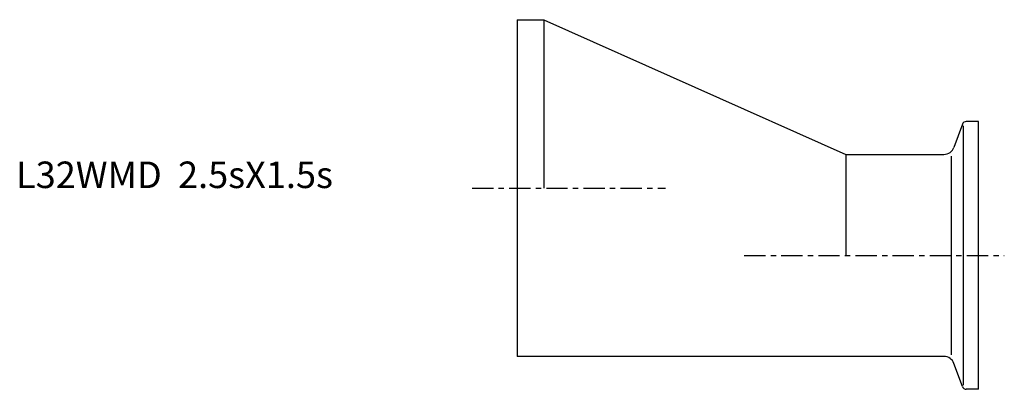
# Model space of a CAD drawing. Extents: x -94 to 92, y -38 to 32.
import ezdxf

# ---------------------------------------------------------------- set-up
doc = ezdxf.new("R2010")
doc.units = 0
doc.header["$MEASUREMENT"] = 0
doc.linetypes.add('CENTER', pattern=[7, 4, -1, 1, -1])
doc.layers.get('0').update_dxf_attribs({"linetype": 'CONTINUOUS'})

msp = doc.modelspace()

# ---------------------------------------------------------------- linework, layer by layer
for p, q in [((0, 31.75), (5, 31.75)), ((0, 31.75), (0, -31.75)), ((5, 31.75), (62, 6.35)), ((5, 31.75), (5, 0)), ((83.96, 12.02), (82.37, 7.67)), ((84.15, -37.15), (84.15, 11.75)), ((87, 12.55), (84.71, 12.55)), ((87, -37.95), (87, 12.55)), ((62, 6.35), (62, -12.7)), ((62, 6.35), (80.49, 6.35)), ((81.89, -31.42), (81.89, 6.02)), ((80.49, -31.75), (0, -31.75)), ((83.96, -37.42), (82.37, -33.07)), ((87, -37.95), (84.71, -37.95))]:
    msp.add_line(p, q)
at = {"linetype": 'CENTER'}
for p, q in [((-8.51, 0), (27.99, 0)), ((42.81, -12.7), (91.87, -12.7))]:
    msp.add_line(p, q, dxfattribs=at)
for centre, radius, start, end in [((84.71, 11.75), 0.8, 90, 160), ((80.49, 8.35), 2, 270, 340), ((80.49, -33.75), 2, 20, 90), ((84.71, -37.15), 0.8, 200, 270)]:
    msp.add_arc(centre, radius, start, end)

# ---------------------------------------------------------------- texts
msp.add_text('L32WMD  2.5sX1.5s', height=5).set_placement((-94.55, 0))

doc.saveas('drawing.dxf')
